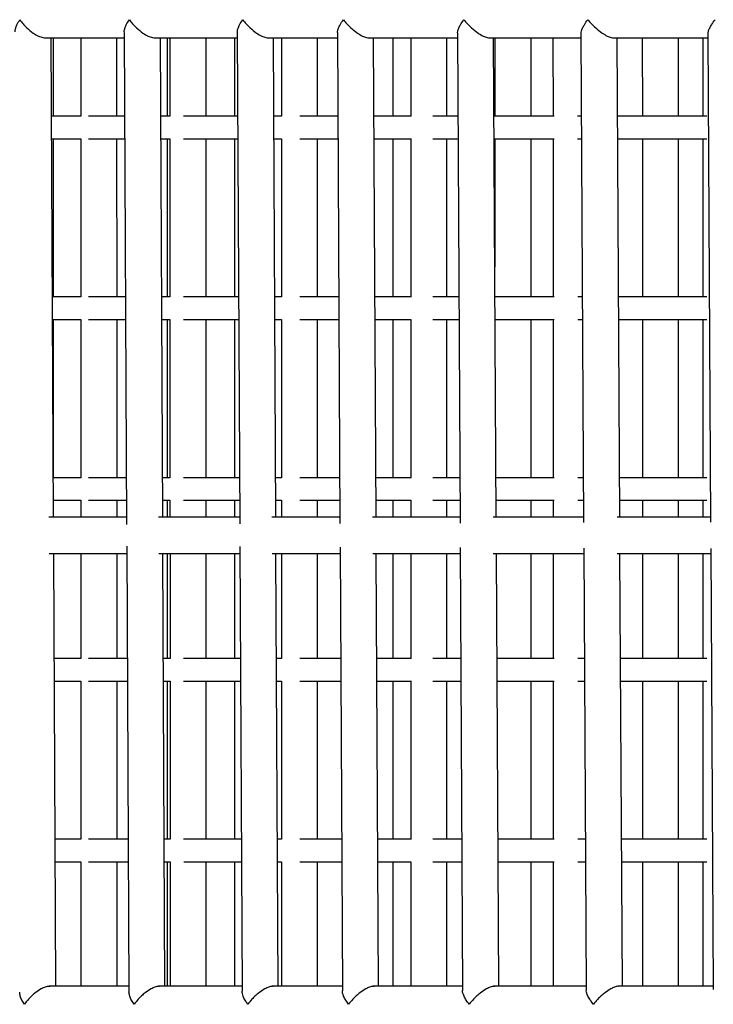
# Model space of a CAD drawing. Units: millimetres. Extents: x -12251.1 to -12202.9, y 20642.7 to 20657.4.
# Drawn here: x -12216.5 to -12216.2, y 20650.1 to 20650.5 of the extents above; entities that cross this region are included whole.
import ezdxf

# ---------------------------------------------------------------- set-up
doc = ezdxf.new("R2010")
doc.units = ezdxf.units.MM
doc.layers.get('0').update_dxf_attribs({"lineweight": 30})

# ---------------------------------------------------------------- blocks, each defined once
blk = doc.blocks.new('כספיון- 4301')
at = {"color": 7, "linetype": 'Continuous', "lineweight": 25}
for p, q in [((-4.2046, 0.22256), (-4.20356, 0.00478)), ((-4.1546, 0.22236), (-4.15352, 0.00501)), ((-4.23939, 0.22015), (-4.20458, 0.22015)), ((-4.23586, 0.00798), (-4.23684, 0.22015)), ((-4.23589, 0.18549), (-4.23589, 0.22015)), ((-4.22379, 0.22015), (-4.22379, 0.18548)), ((-4.20779, 0.18549), (-4.20779, 0.22015)), ((-4.19094, 0.22015), (-4.15459, 0.22015)), ((-4.18757, 0.00798), (-4.18858, 0.22015)), ((-4.18541, 0.18549), (-4.18541, 0.22015)), ((-4.18435, 0.22015), (-4.18435, 0.18547)), ((-4.16835, 0.18549), (-4.16835, 0.22015)), ((-4.15586, 0.22015), (-4.15586, 0.18549)), ((-4.14075, 0.22015), (-4.11025, 0.22015)), ((-4.13754, 0.00798), (-4.13859, 0.22015)), ((-4.13507, 0.22015), (-4.13507, 0.18549)), ((-4.11907, 0.18549), (-4.11907, 0.22015)), ((-4.11026, 0.2222), (-4.10915, 0.0052)), ((-4.09665, 0.22015), (-4.05717, 0.22015)), ((-4.09316, 0.00798), (-4.09425, 0.22015)), ((-4.08557, 0.18549), (-4.08557, 0.22015)), ((-4.07785, 0.22015), (-4.07785, 0.18543)), ((-4.06185, 0.18549), (-4.06185, 0.22015)), ((-4.05718, 0.22202), (-4.05604, 0.00542)), ((-4.04287, 0.22015), (-4.00252, 0.22015)), ((-4.04005, 0.00798), (-4.04117, 0.22015)), ((-4.04063, 0.22015), (-4.04063, 0.18549)), ((-4.02463, 0.18549), (-4.02463, 0.22015)), ((-4.0149, 0.22015), (-4.0149, 0.18549)), ((-4.00253, 0.22184), (-4.00136, 0.00563)), ((-3.98806, 0.22015), (-3.94638, 0.22015)), ((-3.98537, 0.00798), (-3.98652, 0.22015)), ((-3.97538, 0.22015), (-3.97538, 0.18549)), ((-3.95938, 0.18549), (-3.95938, 0.22015)), ((-3.94862, 0.22015), (-3.94862, 0.18549)), ((-3.94639, 0.22167), (-3.94518, 0.00583)), ((-4.18435, 0.18549), (-4.18842, 0.18549)), ((-4.13507, 0.18549), (-4.13841, 0.18549)), ((-4.00234, 0.18549), (-4.00399, 0.18549)), ((-4.23589, 0.10549), (-4.23589, 0.17549)), ((-4.22379, 0.17549), (-4.22379, 0.10548)), ((-4.20779, 0.10549), (-4.20779, 0.17549)), ((-4.18541, 0.10549), (-4.18541, 0.17549)), ((-4.18435, 0.1755), (-4.18435, 0.10547)), ((-4.16835, 0.10549), (-4.16835, 0.17549)), ((-4.15586, 0.17549), (-4.15586, 0.10549)), ((-4.13836, 0.17549), (-4.13507, 0.17549)), ((-4.13507, 0.17549), (-4.13507, 0.10549)), ((-4.11907, 0.10549), (-4.11907, 0.17549)), ((-4.08557, 0.10549), (-4.08557, 0.17549)), ((-4.07785, 0.17554), (-4.07785, 0.10543)), ((-4.06185, 0.10549), (-4.06185, 0.17549)), ((-4.04063, 0.17549), (-4.04063, 0.11888)), ((-4.02463, 0.10549), (-4.02463, 0.17549)), ((-4.0149, 0.17549), (-4.0149, 0.10549)), ((-4.00399, 0.17549), (-4.00228, 0.17549)), ((-3.97538, 0.17549), (-3.97538, 0.10549)), ((-3.95938, 0.10549), (-3.95938, 0.17549)), ((-3.94862, 0.17549), (-3.94862, 0.10549)), ((-4.18435, 0.10549), (-4.18804, 0.10549)), ((-4.13507, 0.10549), (-4.13802, 0.10549)), ((-4.0019, 0.10549), (-4.00399, 0.10549)), ((-4.23589, 0.02549), (-4.23589, 0.09549)), ((-4.22379, 0.09549), (-4.22379, 0.02548)), ((-4.20779, 0.02549), (-4.20779, 0.09549)), ((-4.18541, 0.02549), (-4.18541, 0.09549)), ((-4.18435, 0.0955), (-4.18435, 0.02547)), ((-4.16835, 0.02549), (-4.16835, 0.09549)), ((-4.15586, 0.09549), (-4.15586, 0.02549)), ((-4.13797, 0.09549), (-4.13507, 0.09549)), ((-4.13507, 0.09549), (-4.13507, 0.02549)), ((-4.11907, 0.02549), (-4.11907, 0.09549)), ((-4.08557, 0.02549), (-4.08557, 0.09549)), ((-4.07785, 0.09554), (-4.07785, 0.02543)), ((-4.06185, 0.02549), (-4.06185, 0.09549)), ((-4.02463, 0.02549), (-4.02463, 0.09549)), ((-4.0149, 0.09549), (-4.0149, 0.02549)), ((-4.00399, 0.09549), (-4.00185, 0.09549)), ((-3.97538, 0.09549), (-3.97538, 0.02549)), ((-3.95938, 0.02549), (-3.95938, 0.09549)), ((-3.94862, 0.09549), (-3.94862, 0.02549)), ((-4.18435, 0.02549), (-4.18765, 0.02549)), ((-4.13507, 0.02549), (-4.13762, 0.02549)), ((-4.00147, 0.02549), (-4.00399, 0.02549)), ((-4.23589, 0.01311), (-4.23589, 0.01549)), ((-4.22379, 0.01549), (-4.22379, 0.00798)), ((-4.20779, 0.00798), (-4.20779, 0.01549)), ((-4.18761, 0.01549), (-4.18435, 0.01549)), ((-4.18541, 0.00798), (-4.18541, 0.01549)), ((-4.18435, 0.0155), (-4.18435, 0.00798)), ((-4.16835, 0.00798), (-4.16835, 0.01549)), ((-4.15586, 0.01549), (-4.15586, 0.00798)), ((-4.13757, 0.01549), (-4.13507, 0.01549)), ((-4.13507, 0.01549), (-4.13507, 0.00798)), ((-4.11907, 0.00798), (-4.11907, 0.01549)), ((-4.08557, 0.00798), (-4.08557, 0.01549)), ((-4.07785, 0.01554), (-4.07785, 0.00798)), ((-4.06185, 0.00798), (-4.06185, 0.01549)), ((-4.02463, 0.00798), (-4.02463, 0.01549)), ((-4.0149, 0.01549), (-4.0149, 0.00798)), ((-4.00399, 0.01549), (-4.00141, 0.01549)), ((-3.97538, 0.01549), (-3.97538, 0.00798)), ((-3.95938, 0.00798), (-3.95938, 0.01549)), ((-3.94862, 0.01549), (-3.94862, 0.00798)), ((-4.20357, 0.00798), (-4.23796, 0.00798)), ((-4.15354, 0.00798), (-4.18947, 0.00798)), ((-4.10916, 0.00798), (-4.13924, 0.00798)), ((-4.05605, 0.00798), (-4.09472, 0.00798)), ((-4.00137, 0.00798), (-4.04143, 0.00798)), ((-3.9452, 0.00798), (-3.98659, 0.00798)), ((-4.23785, -0.00802), (-4.20349, -0.00802)), ((-4.23491, -0.19957), (-4.23579, -0.00802)), ((-4.22379, -0.00802), (-4.22379, -0.05452)), ((-4.20779, -0.05451), (-4.20779, -0.00802)), ((-4.20351, -0.00478), (-4.20257, -0.20194)), ((-4.18936, -0.00802), (-4.15346, -0.00802)), ((-4.18658, -0.19957), (-4.18749, -0.00802)), ((-4.18541, -0.05451), (-4.18541, -0.00802)), ((-4.18435, -0.00802), (-4.18435, -0.05453)), ((-4.16835, -0.05451), (-4.16835, -0.00802)), ((-4.15586, -0.00802), (-4.15586, -0.05451)), ((-4.15347, -0.00501), (-4.1525, -0.20174)), ((-4.13913, -0.00802), (-4.10908, -0.00802)), ((-4.13651, -0.19957), (-4.13746, -0.00802)), ((-4.13507, -0.00802), (-4.13507, -0.05451)), ((-4.11907, -0.05451), (-4.11907, -0.00802)), ((-4.1091, -0.0052), (-4.10809, -0.20158)), ((-4.0946, -0.00802), (-4.05596, -0.00802)), ((-4.0921, -0.19957), (-4.09308, -0.00802)), ((-4.08557, -0.05451), (-4.08557, -0.00802)), ((-4.07785, -0.00802), (-4.07785, -0.05457)), ((-4.06185, -0.05451), (-4.06185, -0.00802)), ((-4.05598, -0.00542), (-4.05495, -0.2014)), ((-4.04131, -0.00802), (-4.00128, -0.00802)), ((-4.03895, -0.19957), (-4.03996, -0.00802)), ((-4.02463, -0.05451), (-4.02463, -0.00802)), ((-4.0149, -0.00802), (-4.0149, -0.05451)), ((-4.0013, -0.00563), (-4.00023, -0.20122)), ((-3.98647, -0.00802), (-3.94511, -0.00802)), ((-3.98424, -0.19957), (-3.98528, -0.00802)), ((-3.97538, -0.00802), (-3.97538, -0.05451)), ((-3.95938, -0.05451), (-3.95938, -0.00802)), ((-3.94862, -0.00802), (-3.94862, -0.05451)), ((-3.94512, -0.00583), (-3.94403, -0.20106)), ((-4.18435, -0.05451), (-4.18727, -0.05451)), ((-4.13507, -0.05451), (-4.13723, -0.05451)), ((-4.00103, -0.05451), (-4.00399, -0.05451)), ((-4.22379, -0.06451), (-4.22379, -0.13452)), ((-4.20779, -0.13451), (-4.20779, -0.06451)), ((-4.18722, -0.06451), (-4.18435, -0.06451)), ((-4.18541, -0.13451), (-4.18541, -0.06451)), ((-4.18435, -0.0645), (-4.18435, -0.13453)), ((-4.16835, -0.13451), (-4.16835, -0.06451)), ((-4.15586, -0.06451), (-4.15586, -0.13451)), ((-4.13718, -0.06451), (-4.13507, -0.06451)), ((-4.13507, -0.06451), (-4.13507, -0.13451)), ((-4.11907, -0.13451), (-4.11907, -0.06451)), ((-4.08557, -0.13451), (-4.08557, -0.06451)), ((-4.07785, -0.06446), (-4.07785, -0.13457)), ((-4.06185, -0.13451), (-4.06185, -0.06451)), ((-4.02463, -0.13451), (-4.02463, -0.06451)), ((-4.0149, -0.06451), (-4.0149, -0.13451)), ((-4.00399, -0.06451), (-4.00098, -0.06451)), ((-3.97538, -0.06451), (-3.97538, -0.13451)), ((-3.95938, -0.13451), (-3.95938, -0.06451)), ((-3.94862, -0.06451), (-3.94862, -0.13451)), ((-4.18435, -0.13451), (-4.18689, -0.13451)), ((-4.13507, -0.13451), (-4.13683, -0.13451)), ((-4.0006, -0.13451), (-4.00399, -0.13451)), ((-4.22379, -0.14451), (-4.22379, -0.19957)), ((-4.20779, -0.19957), (-4.20779, -0.14451)), ((-4.18684, -0.14451), (-4.18435, -0.14451)), ((-4.18541, -0.19957), (-4.18541, -0.14451)), ((-4.18435, -0.1445), (-4.18435, -0.19957)), ((-4.16835, -0.19957), (-4.16835, -0.14451)), ((-4.15586, -0.14451), (-4.15586, -0.19957)), ((-4.13678, -0.14451), (-4.13507, -0.14451)), ((-4.13507, -0.14451), (-4.13507, -0.19957)), ((-4.11907, -0.19957), (-4.11907, -0.14451)), ((-4.08557, -0.19957), (-4.08557, -0.14451)), ((-4.07785, -0.14446), (-4.07785, -0.19957)), ((-4.06185, -0.19957), (-4.06185, -0.14451)), ((-4.02463, -0.19957), (-4.02463, -0.14451)), ((-4.0149, -0.14451), (-4.0149, -0.19957)), ((-4.00399, -0.14451), (-4.00054, -0.14451)), ((-3.97538, -0.14451), (-3.97538, -0.19957)), ((-3.95938, -0.19957), (-3.95938, -0.14451)), ((-3.94862, -0.14451), (-3.94862, -0.19957)), ((-4.20258, -0.19957), (-4.23782, -0.19957)), ((-4.15251, -0.19957), (-4.18924, -0.19957)), ((-4.1081, -0.19957), (-4.13897, -0.19957)), ((-4.05495, -0.19957), (-4.09442, -0.19957)), ((-4.00024, -0.19957), (-4.04108, -0.19957)), ((-3.94404, -0.19957), (-3.98613, -0.19957))]:
    blk.add_line(p, q, dxfattribs=at)
for points, knots in [([(-4.25279, 0.2228), (-4.25281, 0.22289), (-4.25291, 0.22336), (-4.25261, 0.22445), (-4.25201, 0.22613), (-4.25127, 0.22741), (-4.25077, 0.22817), (-4.25076, 0.22817)], [0, 0, 0, 0, 0.059945, 0.326157, 0.599902, 0.99775, 1, 1, 1, 1]), ([(-4.25076, 0.22817), (-4.25076, 0.22817), (-4.25034, 0.22756), (-4.24939, 0.22632), (-4.24746, 0.22429), (-4.24513, 0.22237), (-4.24267, 0.22096), (-4.24071, 0.22022), (-4.23975, 0.22021), (-4.23933, 0.2202)], [0, 0, 0, 0, 0.001161, 0.169095, 0.341954, 0.578126, 0.752528, 0.891027, 1, 1, 1, 1]), ([(-4.20451, 0.22262), (-4.20454, 0.22277), (-4.20463, 0.22329), (-4.20429, 0.22444), (-4.20362, 0.22613), (-4.20285, 0.22741), (-4.20232, 0.22817), (-4.20232, 0.22817)], [0, 0, 0, 0, 0.09752, 0.353075, 0.615861, 0.99784, 1, 1, 1, 1]), ([(-4.20232, 0.22817), (-4.20232, 0.22817), (-4.20188, 0.22756), (-4.2009, 0.22632), (-4.19894, 0.22429), (-4.19659, 0.22237), (-4.19415, 0.22096), (-4.1922, 0.22022), (-4.19127, 0.2202), (-4.19085, 0.2202)], [0, 0, 0, 0, 0.001157, 0.168563, 0.340878, 0.576329, 0.750203, 0.888286, 1, 1, 1, 1]), ([(-4.1545, 0.22244), (-4.15453, 0.22264), (-4.15461, 0.22323), (-4.15421, 0.22444), (-4.15348, 0.22613), (-4.15267, 0.22742), (-4.15213, 0.22817), (-4.15212, 0.22817)], [0, 0, 0, 0, 0.13229, 0.377983, 0.630629, 0.997924, 1, 1, 1, 1]), ([(-4.15212, 0.22817), (-4.15212, 0.22817), (-4.15167, 0.22756), (-4.15067, 0.22632), (-4.14867, 0.22429), (-4.14631, 0.22237), (-4.14388, 0.22096), (-4.14199, 0.22023), (-4.14111, 0.22021), (-4.14073, 0.2202)], [0, 0, 0, 0, 0.001165, 0.169628, 0.343031, 0.579993, 0.754986, 0.893962, 1, 1, 1, 1]), ([(-4.11015, 0.22228), (-4.11018, 0.22253), (-4.11024, 0.22317), (-4.10979, 0.22444), (-4.10901, 0.22614), (-4.10817, 0.22742), (-4.10761, 0.22817), (-4.10761, 0.22817)], [0, 0, 0, 0, 0.160149, 0.39794, 0.642461, 0.997991, 1, 1, 1, 1]), ([(-4.10761, 0.22817), (-4.1076, 0.22817), (-4.10714, 0.22756), (-4.10611, 0.22632), (-4.1041, 0.22429), (-4.10172, 0.22237), (-4.09931, 0.22096), (-4.09747, 0.22023), (-4.09663, 0.22021), (-4.09628, 0.22021)], [0, 0, 0, 0, 0.0011695, 0.1702852, 0.3443604, 0.5822622, 0.7579516, 0.8974852, 1, 1, 1, 1]), ([(-4.05707, 0.2221), (-4.05709, 0.22241), (-4.05712, 0.2231), (-4.05661, 0.22444), (-4.05577, 0.22614), (-4.0549, 0.22742), (-4.05432, 0.22817), (-4.05432, 0.22818)], [0, 0, 0, 0, 0.190383, 0.419599, 0.6553, 0.998063, 1, 1, 1, 1]), ([(-4.05432, 0.22818), (-4.05431, 0.22817), (-4.05384, 0.22756), (-4.05279, 0.22632), (-4.05074, 0.22429), (-4.04836, 0.22237), (-4.04597, 0.22096), (-4.04413, 0.22022), (-4.04329, 0.2202), (-4.04292, 0.2202)], [0, 0, 0, 0, 0.001159, 0.16867, 0.341094, 0.576764, 0.750809, 0.889041, 1, 1, 1, 1]), ([(-4.00244, 0.22191), (-4.00244, 0.22228), (-4.00244, 0.22303), (-4.00186, 0.22444), (-4.00095, 0.22614), (-4.00006, 0.22742), (-3.99946, 0.22817), (-3.99946, 0.22818)], [0, 0, 0, 0, 0.218492, 0.439735, 0.667239, 0.998131, 1, 1, 1, 1]), ([(-3.99946, 0.22818), (-3.99945, 0.22817), (-3.99897, 0.22756), (-3.99789, 0.22632), (-3.99582, 0.22429), (-3.99343, 0.22237), (-3.99107, 0.22096), (-3.98926, 0.22022), (-3.98846, 0.2202), (-3.98811, 0.2202)], [0, 0, 0, 0, 0.001159, 0.168664, 0.341081, 0.576766, 0.750825, 0.889073, 1, 1, 1, 1]), ([(-3.94632, 0.22173), (-3.9463, 0.22216), (-3.94626, 0.22296), (-3.9456, 0.22444), (-3.94464, 0.22614), (-3.94371, 0.22742), (-3.9431, 0.22817), (-3.94309, 0.22818)], [0, 0, 0, 0, 0.244656, 0.458477, 0.678348, 0.998194, 1, 1, 1, 1]), ([(-4.22379, 0.18549), (-4.22396, 0.18549), (-4.22519, 0.18549), (-4.22738, 0.18549), (-4.23044, 0.18549), (-4.23356, 0.18549), (-4.23561, 0.18549), (-4.23668, 0.18549)], [0, 0, 0, 0, 0.03665, 0.264646, 0.489214, 0.736022, 1, 1, 1, 1]), ([(-4.20442, 0.18549), (-4.20687, 0.18549), (-4.21249, 0.18549), (-4.21751, 0.18549), (-4.22035, 0.18549)], [0, 0, 0, 0, 0.43508, 1, 1, 1, 1]), ([(-4.15441, 0.18549), (-4.15722, 0.18549), (-4.16486, 0.18549), (-4.17279, 0.18549), (-4.17769, 0.18549), (-4.17833, 0.18549)], [0, 0, 0, 0, 0.335208, 0.911829, 1, 1, 1, 1]), ([(-4.11007, 0.18549), (-4.11252, 0.18549), (-4.11832, 0.18549), (-4.12374, 0.18549), (-4.12687, 0.18549)], [0, 0, 0, 0, 0.422293, 1, 1, 1, 1]), ([(-4.07772, 0.18549), (-4.07963, 0.18549), (-4.08525, 0.18549), (-4.09056, 0.18549), (-4.09407, 0.18549)], [0, 0, 0, 0, 0.338139, 1, 1, 1, 1]), ([(-4.05698, 0.18549), (-4.05982, 0.18549), (-4.06359, 0.18549), (-4.06717, 0.18549), (-4.06805, 0.18549)], [0, 0, 0, 0, 0.752825, 1, 1, 1, 1]), ([(-4.01443, 0.18549), (-4.01975, 0.18549), (-4.02876, 0.18549), (-4.03743, 0.18549), (-4.04098, 0.18549)], [0, 0, 0, 0, 0.590363, 1, 1, 1, 1]), ([(-3.94689, 0.18549), (-3.95144, 0.18549), (-3.96209, 0.18549), (-3.97524, 0.18549), (-3.98372, 0.18549), (-3.98634, 0.18549)], [0, 0, 0, 0, 0.340362, 0.796487, 1, 1, 1, 1]), ([(-4.23663, 0.17549), (-4.23576, 0.17549), (-4.23386, 0.17549), (-4.2297, 0.17549), (-4.22616, 0.17549), (-4.22379, 0.17549)], [0, 0, 0, 0, 0.2184, 0.478197, 1, 1, 1, 1]), ([(-4.22035, 0.17549), (-4.21736, 0.17549), (-4.21234, 0.17549), (-4.20667, 0.17549), (-4.20437, 0.17549)], [0, 0, 0, 0, 0.594729, 1, 1, 1, 1]), ([(-4.18837, 0.17549), (-4.18821, 0.17549), (-4.18695, 0.17549), (-4.18556, 0.17549), (-4.18435, 0.17549)], [0, 0, 0, 0, 0.12888, 1, 1, 1, 1]), ([(-4.17831, 0.17549), (-4.17721, 0.17549), (-4.17184, 0.17549), (-4.16388, 0.17549), (-4.15669, 0.17549), (-4.15437, 0.17549)], [0, 0, 0, 0, 0.148299, 0.724051, 1, 1, 1, 1]), ([(-4.12688, 0.17549), (-4.12317, 0.17549), (-4.11771, 0.17549), (-4.11188, 0.17549), (-4.11002, 0.17549)], [0, 0, 0, 0, 0.681558, 1, 1, 1, 1]), ([(-4.09402, 0.17549), (-4.08987, 0.17549), (-4.08461, 0.17549), (-4.07904, 0.17549), (-4.07785, 0.17549)], [0, 0, 0, 0, 0.787933, 1, 1, 1, 1]), ([(-4.06803, 0.17549), (-4.06646, 0.17549), (-4.06285, 0.17549), (-4.05907, 0.17549), (-4.05693, 0.17549)], [0, 0, 0, 0, 0.436323, 1, 1, 1, 1]), ([(-4.04093, 0.17549), (-4.03756, 0.17549), (-4.02891, 0.17549), (-4.01992, 0.17549), (-4.01443, 0.17549)], [0, 0, 0, 0, 0.389287, 1, 1, 1, 1]), ([(-3.98628, 0.17549), (-3.98384, 0.17549), (-3.97552, 0.17549), (-3.96239, 0.17549), (-3.95159, 0.17549), (-3.94689, 0.17549)], [0, 0, 0, 0, 0.1906, 0.647997, 1, 1, 1, 1]), ([(-4.22379, 0.10549), (-4.22396, 0.10549), (-4.22519, 0.10549), (-4.22738, 0.10549), (-4.23044, 0.10549), (-4.23343, 0.10549), (-4.23537, 0.10549), (-4.23631, 0.10549)], [0, 0, 0, 0, 0.0377869, 0.2728564, 0.5043901, 0.7588554, 1, 1, 1, 1]), ([(-4.20404, 0.10549), (-4.20661, 0.10549), (-4.21237, 0.10549), (-4.21751, 0.10549), (-4.22035, 0.10549)], [0, 0, 0, 0, 0.447772, 1, 1, 1, 1]), ([(-4.15402, 0.10549), (-4.15696, 0.10549), (-4.16473, 0.10549), (-4.17279, 0.10549), (-4.17769, 0.10549), (-4.17833, 0.10549)], [0, 0, 0, 0, 0.345598, 0.913208, 1, 1, 1, 1]), ([(-4.10966, 0.10549), (-4.11225, 0.10549), (-4.11819, 0.10549), (-4.12374, 0.10549), (-4.12687, 0.10549)], [0, 0, 0, 0, 0.435659, 1, 1, 1, 1]), ([(-4.07772, 0.10549), (-4.07963, 0.10549), (-4.08511, 0.10549), (-4.09028, 0.10549), (-4.09366, 0.10549)], [0, 0, 0, 0, 0.346919, 1, 1, 1, 1]), ([(-4.05656, 0.10549), (-4.05954, 0.10549), (-4.06346, 0.10549), (-4.06717, 0.10549), (-4.06805, 0.10549)], [0, 0, 0, 0, 0.7618215, 1, 1, 1, 1]), ([(-4.01443, 0.10549), (-4.01975, 0.10549), (-4.02862, 0.10549), (-4.03715, 0.10549), (-4.04056, 0.10549)], [0, 0, 0, 0, 0.600037, 1, 1, 1, 1]), ([(-3.94689, 0.10549), (-3.95144, 0.10549), (-3.96209, 0.10549), (-3.9751, 0.10549), (-3.98343, 0.10549), (-3.9859, 0.10549)], [0, 0, 0, 0, 0.344237, 0.805555, 1, 1, 1, 1]), ([(-4.23626, 0.09549), (-4.23552, 0.09549), (-4.23373, 0.09549), (-4.2297, 0.09549), (-4.22616, 0.09549), (-4.22379, 0.09549)], [0, 0, 0, 0, 0.193806, 0.461778, 1, 1, 1, 1]), ([(-4.22035, 0.09549), (-4.21736, 0.09549), (-4.21222, 0.09549), (-4.20642, 0.09549), (-4.20399, 0.09549)], [0, 0, 0, 0, 0.581467, 1, 1, 1, 1]), ([(-4.18799, 0.09549), (-4.18795, 0.09549), (-4.18682, 0.09549), (-4.18556, 0.09549), (-4.18435, 0.09549)], [0, 0, 0, 0, 0.031448, 1, 1, 1, 1]), ([(-4.17831, 0.09549), (-4.17721, 0.09549), (-4.17184, 0.09549), (-4.16375, 0.09549), (-4.15643, 0.09549), (-4.15397, 0.09549)], [0, 0, 0, 0, 0.145999, 0.712819, 1, 1, 1, 1]), ([(-4.12688, 0.09549), (-4.12316, 0.09549), (-4.11758, 0.09549), (-4.11161, 0.09549), (-4.10961, 0.09549)], [0, 0, 0, 0, 0.665918, 1, 1, 1, 1]), ([(-4.09361, 0.09549), (-4.0896, 0.09549), (-4.08447, 0.09549), (-4.07904, 0.09549), (-4.07785, 0.09549)], [0, 0, 0, 0, 0.782391, 1, 1, 1, 1]), ([(-4.06803, 0.09549), (-4.06646, 0.09549), (-4.06272, 0.09549), (-4.05879, 0.09549), (-4.05651, 0.09549)], [0, 0, 0, 0, 0.420571, 1, 1, 1, 1]), ([(-4.04051, 0.09549), (-4.03728, 0.09549), (-4.02877, 0.09549), (-4.01992, 0.09549), (-4.01443, 0.09549)], [0, 0, 0, 0, 0.3792519, 1, 1, 1, 1]), ([(-3.98585, 0.09549), (-3.98355, 0.09549), (-3.97538, 0.09549), (-3.96239, 0.09549), (-3.95159, 0.09549), (-3.94689, 0.09549)], [0, 0, 0, 0, 0.181367, 0.643982, 1, 1, 1, 1]), ([(-4.22379, 0.02549), (-4.22396, 0.02549), (-4.22519, 0.02549), (-4.22738, 0.02549), (-4.23044, 0.02549), (-4.2333, 0.02549), (-4.23512, 0.02549), (-4.23594, 0.02549)], [0, 0, 0, 0, 0.038997, 0.281592, 0.520538, 0.78315, 1, 1, 1, 1]), ([(-4.20365, 0.02549), (-4.20636, 0.02549), (-4.21225, 0.02549), (-4.21751, 0.02549), (-4.22035, 0.02549)], [0, 0, 0, 0, 0.459907, 1, 1, 1, 1]), ([(-4.15362, 0.02549), (-4.1567, 0.02549), (-4.1646, 0.02549), (-4.17279, 0.02549), (-4.17769, 0.02549), (-4.17833, 0.02549)], [0, 0, 0, 0, 0.355669, 0.914543, 1, 1, 1, 1]), ([(-4.10925, 0.02549), (-4.11198, 0.02549), (-4.11806, 0.02549), (-4.12374, 0.02549), (-4.12687, 0.02549)], [0, 0, 0, 0, 0.448421, 1, 1, 1, 1]), ([(-4.07772, 0.02549), (-4.07963, 0.02549), (-4.08497, 0.02549), (-4.09001, 0.02549), (-4.09325, 0.02549)], [0, 0, 0, 0, 0.356168, 1, 1, 1, 1]), ([(-4.05614, 0.02549), (-4.05927, 0.02549), (-4.06332, 0.02549), (-4.06717, 0.02549), (-4.06805, 0.02549)], [0, 0, 0, 0, 0.770186, 1, 1, 1, 1]), ([(-4.01443, 0.02549), (-4.01975, 0.02549), (-4.02847, 0.02549), (-4.03687, 0.02549), (-4.04014, 0.02549)], [0, 0, 0, 0, 0.610033, 1, 1, 1, 1]), ([(-3.94689, 0.02549), (-3.95144, 0.02549), (-3.96209, 0.02549), (-3.97495, 0.02549), (-3.98314, 0.02549), (-3.98547, 0.02549)], [0, 0, 0, 0, 0.348201, 0.814831, 1, 1, 1, 1]), ([(-4.2359, 0.01549), (-4.23527, 0.01549), (-4.23361, 0.01549), (-4.2297, 0.01549), (-4.22616, 0.01549), (-4.22379, 0.01549)], [0, 0, 0, 0, 0.167614, 0.444292, 1, 1, 1, 1]), ([(-4.22035, 0.01549), (-4.21735, 0.01549), (-4.2121, 0.01549), (-4.20616, 0.01549), (-4.20361, 0.01549)], [0, 0, 0, 0, 0.568784, 1, 1, 1, 1]), ([(-4.17831, 0.01549), (-4.17721, 0.01549), (-4.17184, 0.01549), (-4.16362, 0.01549), (-4.15617, 0.01549), (-4.15357, 0.01549)], [0, 0, 0, 0, 0.143769, 0.701931, 1, 1, 1, 1]), ([(-4.12688, 0.01549), (-4.12316, 0.01549), (-4.11745, 0.01549), (-4.11133, 0.01549), (-4.1092, 0.01549)], [0, 0, 0, 0, 0.650979, 1, 1, 1, 1]), ([(-4.0932, 0.01549), (-4.08932, 0.01549), (-4.08433, 0.01549), (-4.07904, 0.01549), (-4.07785, 0.01549)], [0, 0, 0, 0, 0.776552, 1, 1, 1, 1]), ([(-4.06803, 0.01549), (-4.06646, 0.01549), (-4.06258, 0.01549), (-4.05851, 0.01549), (-4.05609, 0.01549)], [0, 0, 0, 0, 0.405916, 1, 1, 1, 1]), ([(-4.04009, 0.01549), (-4.037, 0.01549), (-4.02863, 0.01549), (-4.01992, 0.01549), (-4.01443, 0.01549)], [0, 0, 0, 0, 0.368881, 1, 1, 1, 1]), ([(-3.98541, 0.01549), (-3.98325, 0.01549), (-3.97523, 0.01549), (-3.96239, 0.01549), (-3.95159, 0.01549), (-3.94689, 0.01549)], [0, 0, 0, 0, 0.1719208, 0.6398737, 1, 1, 1, 1]), ([(-4.22379, -0.05451), (-4.22396, -0.05451), (-4.22519, -0.05451), (-4.22738, -0.05451), (-4.23044, -0.05451), (-4.23318, -0.05451), (-4.23487, -0.05451), (-4.23558, -0.05451)], [0, 0, 0, 0, 0.040286, 0.290905, 0.537755, 0.809053, 1, 1, 1, 1]), ([(-4.20327, -0.05451), (-4.20611, -0.05451), (-4.21213, -0.05451), (-4.21751, -0.05451), (-4.22035, -0.05451)], [0, 0, 0, 0, 0.471519, 1, 1, 1, 1]), ([(-4.15323, -0.05451), (-4.15643, -0.05451), (-4.16447, -0.05451), (-4.17279, -0.05451), (-4.17769, -0.05451), (-4.17833, -0.05451)], [0, 0, 0, 0, 0.365435, 0.915838, 1, 1, 1, 1]), ([(-4.10884, -0.05451), (-4.11171, -0.05451), (-4.11792, -0.05451), (-4.12373, -0.05451), (-4.12687, -0.05451)], [0, 0, 0, 0, 0.460618, 1, 1, 1, 1]), ([(-4.07772, -0.05451), (-4.07963, -0.05451), (-4.08483, -0.05451), (-4.08973, -0.05451), (-4.09284, -0.05451)], [0, 0, 0, 0, 0.3659233, 1, 1, 1, 1]), ([(-4.05572, -0.05451), (-4.05899, -0.05451), (-4.06319, -0.05451), (-4.06717, -0.05451), (-4.06805, -0.05451)], [0, 0, 0, 0, 0.7779832, 1, 1, 1, 1]), ([(-4.01443, -0.05451), (-4.01975, -0.05451), (-4.02833, -0.05451), (-4.03658, -0.05451), (-4.03972, -0.05451)], [0, 0, 0, 0, 0.620368, 1, 1, 1, 1]), ([(-3.94689, -0.05451), (-3.95144, -0.05451), (-3.96209, -0.05451), (-3.9748, -0.05451), (-3.98285, -0.05451), (-3.98503, -0.05451)], [0, 0, 0, 0, 0.352257, 0.824324, 1, 1, 1, 1]), ([(-4.23553, -0.06451), (-4.23502, -0.06451), (-4.23348, -0.06451), (-4.2297, -0.06451), (-4.22616, -0.06451), (-4.22379, -0.06451)], [0, 0, 0, 0, 0.139663, 0.425631, 1, 1, 1, 1]), ([(-4.22035, -0.06451), (-4.21735, -0.06451), (-4.21198, -0.06451), (-4.20591, -0.06451), (-4.20322, -0.06451)], [0, 0, 0, 0, 0.556642, 1, 1, 1, 1]), ([(-4.17831, -0.06451), (-4.17721, -0.06451), (-4.17184, -0.06451), (-4.16349, -0.06451), (-4.1559, -0.06451), (-4.15318, -0.06451)], [0, 0, 0, 0, 0.141606, 0.69137, 1, 1, 1, 1]), ([(-4.12688, -0.06451), (-4.12316, -0.06451), (-4.11732, -0.06451), (-4.11106, -0.06451), (-4.10879, -0.06451)], [0, 0, 0, 0, 0.6366962, 1, 1, 1, 1]), ([(-4.09279, -0.06451), (-4.08905, -0.06451), (-4.08419, -0.06451), (-4.07904, -0.06451), (-4.07785, -0.06451)], [0, 0, 0, 0, 0.770391, 1, 1, 1, 1]), ([(-4.06803, -0.06451), (-4.06646, -0.06451), (-4.06244, -0.06451), (-4.05823, -0.06451), (-4.05567, -0.06451)], [0, 0, 0, 0, 0.392249, 1, 1, 1, 1]), ([(-4.03967, -0.06451), (-4.03672, -0.06451), (-4.02848, -0.06451), (-4.01992, -0.06451), (-4.01443, -0.06451)], [0, 0, 0, 0, 0.358157, 1, 1, 1, 1]), ([(-3.98498, -0.06451), (-3.98296, -0.06451), (-3.97508, -0.06451), (-3.96239, -0.06451), (-3.95159, -0.06451), (-3.94689, -0.06451)], [0, 0, 0, 0, 0.162254, 0.63567, 1, 1, 1, 1]), ([(-4.22379, -0.13451), (-4.22396, -0.13451), (-4.22519, -0.13451), (-4.22738, -0.13451), (-4.23044, -0.13451), (-4.23305, -0.13451), (-4.23463, -0.13451), (-4.23521, -0.13451)], [0, 0, 0, 0, 0.041665, 0.300856, 0.556149, 0.836727, 1, 1, 1, 1]), ([(-4.20289, -0.13451), (-4.20586, -0.13451), (-4.21201, -0.13451), (-4.21751, -0.13451), (-4.22035, -0.13451)], [0, 0, 0, 0, 0.482643, 1, 1, 1, 1]), ([(-4.15283, -0.13451), (-4.15617, -0.13451), (-4.16434, -0.13451), (-4.17279, -0.13451), (-4.17769, -0.13451), (-4.17833, -0.13451)], [0, 0, 0, 0, 0.374909, 0.917095, 1, 1, 1, 1]), ([(-4.10844, -0.13451), (-4.11144, -0.13451), (-4.11779, -0.13451), (-4.12373, -0.13451), (-4.12687, -0.13451)], [0, 0, 0, 0, 0.472288, 1, 1, 1, 1]), ([(-4.07772, -0.13451), (-4.07963, -0.13451), (-4.08468, -0.13451), (-4.08946, -0.13451), (-4.09244, -0.13451)], [0, 0, 0, 0, 0.376228, 1, 1, 1, 1]), ([(-4.0553, -0.13451), (-4.05871, -0.13451), (-4.06305, -0.13451), (-4.06717, -0.13451), (-4.06805, -0.13451)], [0, 0, 0, 0, 0.785269, 1, 1, 1, 1]), ([(-4.01443, -0.13451), (-4.01975, -0.13451), (-4.02818, -0.13451), (-4.0363, -0.13451), (-4.0393, -0.13451)], [0, 0, 0, 0, 0.6310591, 1, 1, 1, 1]), ([(-3.94689, -0.13451), (-3.95144, -0.13451), (-3.96209, -0.13451), (-3.97466, -0.13451), (-3.98256, -0.13451), (-3.9846, -0.13451)], [0, 0, 0, 0, 0.35641, 0.834041, 1, 1, 1, 1]), ([(-4.23516, -0.14451), (-4.23478, -0.14451), (-4.23336, -0.14451), (-4.2297, -0.14451), (-4.22616, -0.14451), (-4.22379, -0.14451)], [0, 0, 0, 0, 0.10977, 0.405674, 1, 1, 1, 1]), ([(-4.22035, -0.14451), (-4.21735, -0.14451), (-4.21186, -0.14451), (-4.20566, -0.14451), (-4.20284, -0.14451)], [0, 0, 0, 0, 0.545008, 1, 1, 1, 1]), ([(-4.17831, -0.14451), (-4.17721, -0.14451), (-4.17184, -0.14451), (-4.16336, -0.14451), (-4.15564, -0.14451), (-4.15278, -0.14451)], [0, 0, 0, 0, 0.139507, 0.681123, 1, 1, 1, 1]), ([(-4.12688, -0.14451), (-4.12316, -0.14451), (-4.11718, -0.14451), (-4.11079, -0.14451), (-4.10838, -0.14451)], [0, 0, 0, 0, 0.623027, 1, 1, 1, 1]), ([(-4.09238, -0.14451), (-4.08877, -0.14451), (-4.08404, -0.14451), (-4.07904, -0.14451), (-4.07785, -0.14451)], [0, 0, 0, 0, 0.763881, 1, 1, 1, 1]), ([(-4.06803, -0.14451), (-4.06646, -0.14451), (-4.06231, -0.14451), (-4.05795, -0.14451), (-4.05524, -0.14451)], [0, 0, 0, 0, 0.3794713, 1, 1, 1, 1]), ([(-4.03924, -0.14451), (-4.03643, -0.14451), (-4.02834, -0.14451), (-4.01993, -0.14451), (-4.01443, -0.14451)], [0, 0, 0, 0, 0.3470634, 1, 1, 1, 1]), ([(-3.98454, -0.14451), (-3.98267, -0.14451), (-3.97494, -0.14451), (-3.96239, -0.14451), (-3.95159, -0.14451), (-3.94689, -0.14451)], [0, 0, 0, 0, 0.152359, 0.631366, 1, 1, 1, 1]), ([(-4.23742, -0.19964), (-4.2376, -0.19962), (-4.23821, -0.19954), (-4.23962, -0.19993), (-4.24169, -0.20084), (-4.24375, -0.20222), (-4.24559, -0.20381), (-4.24725, -0.20551), (-4.24824, -0.20679), (-4.24875, -0.20754), (-4.24876, -0.20755)], [0, 0, 0, 0, 0.051442, 0.177331, 0.309117, 0.512094, 0.650262, 0.792339, 0.998832, 1, 1, 1, 1]), ([(-4.18896, -0.19964), (-4.18911, -0.19962), (-4.18967, -0.19954), (-4.19103, -0.19993), (-4.19307, -0.20084), (-4.19513, -0.20222), (-4.197, -0.20381), (-4.19868, -0.20551), (-4.1997, -0.20679), (-4.20023, -0.20754), (-4.20023, -0.20755)], [0, 0, 0, 0, 0.045384, 0.172065, 0.304681, 0.508945, 0.647996, 0.790981, 0.998825, 1, 1, 1, 1]), ([(-4.13867, -0.19964), (-4.13882, -0.19962), (-4.13937, -0.19954), (-4.14071, -0.19993), (-4.14272, -0.20084), (-4.14478, -0.20222), (-4.14665, -0.20381), (-4.14836, -0.20551), (-4.14941, -0.20679), (-4.14995, -0.20754), (-4.14996, -0.20755)], [0, 0, 0, 0, 0.0474971, 0.1738864, 0.3061957, 0.5099979, 0.6487415, 0.791411, 0.9988276, 1, 1, 1, 1]), ([(-4.09408, -0.19964), (-4.09423, -0.19962), (-4.09477, -0.19954), (-4.09609, -0.19993), (-4.09808, -0.20083), (-4.10013, -0.20222), (-4.10201, -0.20381), (-4.10374, -0.20551), (-4.10481, -0.20679), (-4.10537, -0.20754), (-4.10537, -0.20755)], [0, 0, 0, 0, 0.0502424, 0.176257, 0.308174, 0.5113802, 0.6497245, 0.7919834, 0.9988311, 1, 1, 1, 1]), ([(-4.04075, -0.19964), (-4.0409, -0.19962), (-4.04141, -0.19954), (-4.0427, -0.19993), (-4.04466, -0.20083), (-4.04669, -0.20222), (-4.04859, -0.20381), (-4.05034, -0.20551), (-4.05143, -0.20679), (-4.05201, -0.20754), (-4.05201, -0.20754)], [0, 0, 0, 0, 0.050277, 0.176274, 0.308174, 0.511362, 0.649702, 0.791957, 0.998831, 1, 1, 1, 1]), ([(-3.98595, -0.19963), (-3.98606, -0.19961), (-3.98653, -0.19954), (-3.98775, -0.19993), (-3.98967, -0.20083), (-3.9917, -0.20222), (-3.9936, -0.2038), (-3.99536, -0.20551), (-3.99648, -0.20678), (-3.99707, -0.20754), (-3.99708, -0.20754)], [0, 0, 0, 0, 0.04118, 0.168372, 0.301522, 0.506647, 0.646313, 0.78993, 0.99882, 1, 1, 1, 1]), ([(-4.24876, -0.20755), (-4.24876, -0.20754), (-4.24918, -0.20693), (-4.24991, -0.2057), (-4.25073, -0.20384), (-4.25078, -0.20275), (-4.25081, -0.2022)], [0, 0, 0, 0, 0.002228, 0.324558, 0.65634, 1, 1, 1, 1]), ([(-4.20023, -0.20755), (-4.20023, -0.20754), (-4.20067, -0.20693), (-4.20143, -0.2057), (-4.20235, -0.20376), (-4.20245, -0.2026), (-4.20251, -0.20198)], [0, 0, 0, 0, 0.002134, 0.310755, 0.628428, 1, 1, 1, 1]), ([(-4.14996, -0.20755), (-4.14996, -0.20754), (-4.15041, -0.20693), (-4.15121, -0.2057), (-4.15222, -0.20368), (-4.15238, -0.20245), (-4.15247, -0.20176)], [0, 0, 0, 0, 0.002047, 0.298131, 0.602898, 1, 1, 1, 1]), ([(-4.10537, -0.20755), (-4.10538, -0.20754), (-4.10584, -0.20693), (-4.10669, -0.20568), (-4.10767, -0.20369), (-4.10823, -0.20222), (-4.10808, -0.20161), (-4.10808, -0.20159)], [0, 0, 0, 0, 0.001982, 0.288534, 0.58349, 0.986599, 1, 1, 1, 1]), ([(-4.05201, -0.20754), (-4.05201, -0.20754), (-4.05249, -0.20693), (-4.05337, -0.20568), (-4.05443, -0.20369), (-4.05504, -0.20216), (-4.05491, -0.20151), (-4.0549, -0.20144)], [0, 0, 0, 0, 0.001914, 0.278676, 0.563555, 0.952932, 1, 1, 1, 1]), ([(-3.99708, -0.20754), (-3.99708, -0.20754), (-3.99757, -0.20693), (-3.99848, -0.20568), (-3.99961, -0.20368), (-4.00029, -0.2021), (-4.00018, -0.2014), (-4.00016, -0.20128)], [0, 0, 0, 0, 0.001851, 0.269438, 0.544872, 0.921377, 1, 1, 1, 1])]:
    blk.add_open_spline(points, degree=3, knots=knots, dxfattribs=at)

msp = doc.modelspace()

# ---------------------------------------------------------------- block references
at = {"rotation": 0.003165683399051416}
msp.add_blockref('כספיון- 4301', (-12212.24606, 20650.27811), dxfattribs=at)

doc.saveas('drawing.dxf')
